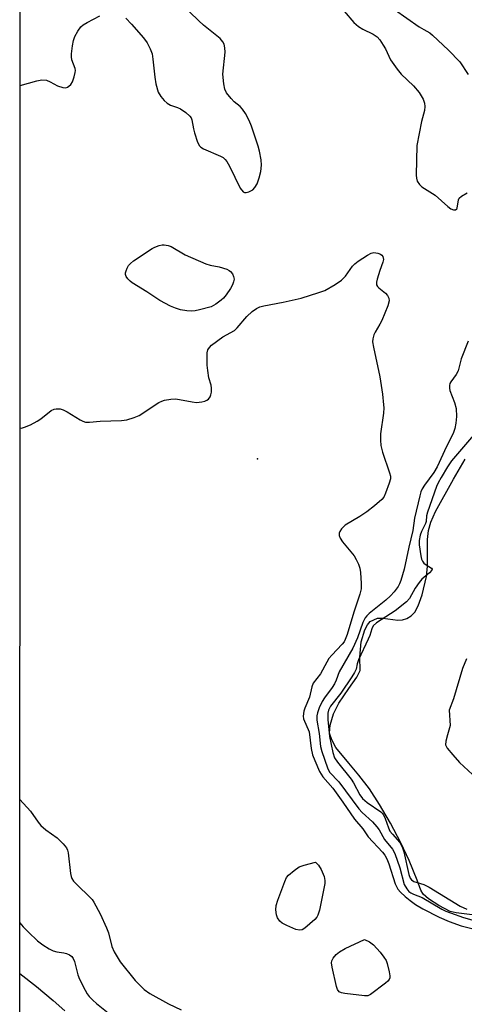
# Model space of a CAD drawing. Units: inches. Extents: x 1249763 to 1255763, y 501455 to 505455.
# Drawn here: x 1249763 to 1249883, y 501677 to 501942 of the extents above; entities that cross this region are included whole.
import ezdxf

# ---------------------------------------------------------------- set-up
doc = ezdxf.new("R2010")
doc.units = ezdxf.units.IN
doc.header["$MEASUREMENT"] = 0
for name, color, linetype in [('ELEV-Spot Elevation', 7, 'Continuous'), ('HYDRO-Stream Poly Centerlines', 142, 'Continuous'), ('HYDRO-Water Body', 4, 'Continuous'), ('NTRL-Trees', 3, 'Continuous'), ('Undefined', 1, 'Continuous')]:
    doc.layers.add(name, color=color, linetype=linetype)

msp = doc.modelspace()

# ---------------------------------------------------------------- linework, layer by layer
at = {"layer": 'ELEV-Spot Elevation'}
msp.add_point((1249827.29, 501823.77, 241.05), dxfattribs=at)
at = {"layer": 'HYDRO-Stream Poly Centerlines'}
for points in [[(1249885.11, 501700.87), (1249880.81, 501701.39), (1249879.2, 501701.76), (1249876.08, 501703.35), (1249873.32, 501705.12), (1249871.93, 501706.38), (1249871.3, 501707.5), (1249870.26, 501710.18), (1249868.09, 501715.54), (1249865.86, 501720.3), (1249863.07, 501725.57), (1249860.12, 501730.63), (1249857.4, 501734.79), (1249854.56, 501738.48), (1249851.85, 501741.75), (1249848.35, 501745.95), (1249847.28, 501748.02), (1249846.69, 501749.87), (1249846.84, 501751.97), (1249847.77, 501755.08), (1249849.21, 501757.9), (1249851.86, 501761.83), (1249854.05, 501764.92), (1249854.89, 501766.76), (1249854.79, 501770.29), (1249855.21, 501774.46), (1249856.14, 501777.71), (1249856.9, 501779.06), (1249857.6, 501779.92), (1249859.56, 501780.81), (1249860.98, 501780.87), (1249865.03, 501780.25), (1249866.29, 501780.42), (1249867.51, 501780.75), (1249868.64, 501781.49), (1249869.61, 501782.43), (1249870.56, 501784.14), (1249871.6, 501787.11), (1249872.81, 501792.06), (1249873.03, 501794.89), (1249873.05, 501802.01), (1249873.29, 501804.45), (1249873.95, 501806.72), (1249875.19, 501809.58), (1249880.04, 501818.35), (1249883.21, 501823.74)], [(1249883.56, 501769.9), (1249882.49, 501767.23), (1249880.03, 501759.08), (1249878.89, 501756.05), (1249879.17, 501751.89), (1249878.44, 501749.36), (1249877.97, 501747.66), (1249877.91, 501746.72), (1249878.37, 501745.81), (1249879.92, 501743.97), (1249881.73, 501741.93), (1249888.67, 501735.42)]]:
    msp.add_lwpolyline(points, dxfattribs=at)
at = {"layer": 'HYDRO-Water Body'}
for points in [[(1249885.11, 501700.87, 0), (1249880.81, 501701.39, 0), (1249879.2, 501701.76, 0), (1249876.08, 501703.35, 0), (1249873.32, 501705.12, 0), (1249871.93, 501706.38, 0), (1249871.3, 501707.5, 0), (1249870.26, 501710.18, 0), (1249868.09, 501715.54, 0), (1249865.86, 501720.3, 0), (1249863.07, 501725.57, 0), (1249860.12, 501730.63, 0), (1249857.4, 501734.79, 0), (1249854.56, 501738.48, 0), (1249851.85, 501741.75, 0), (1249848.35, 501745.95, 0), (1249847.28, 501748.02, 0), (1249846.69, 501749.87, 0), (1249846.84, 501751.97, 0), (1249847.77, 501755.08, 0), (1249849.21, 501757.9, 0), (1249851.86, 501761.83, 0), (1249854.05, 501764.92, 0), (1249854.89, 501766.76, 0), (1249854.79, 501770.29, 0), (1249855.21, 501774.46, 0), (1249856.14, 501777.71, 0), (1249856.9, 501779.06, 0), (1249857.6, 501779.92, 0), (1249859.56, 501780.81, 0), (1249860.98, 501780.87, 0), (1249865.03, 501780.25, 0), (1249866.29, 501780.42, 0), (1249867.51, 501780.75, 0), (1249868.64, 501781.49, 0), (1249869.61, 501782.43, 0), (1249870.56, 501784.14, 0), (1249871.6, 501787.11, 0), (1249872.81, 501792.06, 0), (1249873.03, 501794.89, 0), (1249873.05, 501802.01, 0), (1249873.29, 501804.45, 0), (1249873.95, 501806.72, 0), (1249875.19, 501809.58, 0), (1249880.04, 501818.35, 0), (1249883.21, 501823.74, 0)], [(1249883.56, 501769.9, 0), (1249882.49, 501767.23, 0), (1249880.03, 501759.08, 0), (1249878.89, 501756.05, 0), (1249879.17, 501751.89, 0), (1249878.44, 501749.36, 0), (1249877.97, 501747.66, 0), (1249877.91, 501746.72, 0), (1249878.37, 501745.81, 0), (1249879.92, 501743.97, 0), (1249881.73, 501741.93, 0), (1249888.67, 501735.42, 0)]]:
    msp.add_polyline3d(points, dxfattribs=at)
at = {"layer": 'NTRL-Trees'}
msp.add_lwpolyline([(1250430.89, 501947.05), (1250409.01, 501905.39), (1250387.14, 501856.43), (1250381.93, 501803.3), (1250376.66, 501751.54), (1250376.38, 501737.19), (1250373.39, 501698.87), (1250382.85, 501683.1), (1250410.08, 501666.76), (1250411.16, 501641.31), (1250405.61, 501615.96), (1250398.63, 501607.24), (1250391.02, 501604.13), (1250377.41, 501574.18), (1250385.58, 501544.23), (1250412.8, 501514.28), (1250437.31, 501476.16), (1250470.68, 501455.42), (1249763.16, 501455.49), (1249763.3, 502091.24)], dxfattribs=at)
at = {"layer": 'Undefined'}
for points, elevation in [([(1249791.77, 501942.58), (1249793.33, 501940.97), (1249796.5, 501937.32), (1249797.51, 501935.93), (1249798.3, 501934.36), (1249798.82, 501933), (1249799.08, 501931.58), (1249799.6, 501926.67), (1249799.86, 501924.93), (1249800.47, 501922.67), (1249801.18, 501921.48), (1249802.06, 501920.41), (1249802.86, 501919.71), (1249803.83, 501919.17), (1249805.71, 501918.54), (1249806.48, 501918.19), (1249807.93, 501917.14), (1249809, 501916.14), (1249809.33, 501915.68), (1249809.52, 501915.2), (1249809.99, 501912.8), (1249810.29, 501911.67), (1249811.1, 501909.2), (1249811.59, 501908.22), (1249811.96, 501907.83), (1249812.67, 501907.39), (1249817.28, 501905.43), (1249818.03, 501905), (1249818.55, 501904.52), (1249819.02, 501903.94), (1249819.73, 501902.71), (1249822.61, 501896.75), (1249823.37, 501895.78), (1249823.73, 501895.57), (1249824.2, 501895.55), (1249824.95, 501895.79), (1249825.95, 501896.35), (1249826.54, 501896.93), (1249827.12, 501897.89), (1249827.71, 501899.56), (1249828.16, 501901.27), (1249828.31, 501903), (1249828.2, 501904.44), (1249827.79, 501906.72), (1249827.44, 501908.12), (1249825.66, 501913.48), (1249825.01, 501915.04), (1249823.99, 501916.86), (1249823.17, 501918.09), (1249822.57, 501918.74), (1249820.97, 501920.08), (1249820.16, 501920.9), (1249818.92, 501922.48), (1249818.41, 501923.48), (1249818.14, 501924.9), (1249817.9, 501927.53), (1249818.49, 501933.47), (1249818.47, 501934.57), (1249818.23, 501935.57), (1249817.9, 501936.24), (1249817.18, 501937.08), (1249812.71, 501940.71), (1249811.41, 501941.87), (1249808.92, 501944.32)], 238), ([(1249850.59, 501944.52), (1249853.19, 501941.46), (1249854.49, 501940.37), (1249855.66, 501939.6), (1249858.43, 501938.3), (1249859.52, 501937.53), (1249860.24, 501936.72), (1249861.15, 501935.34), (1249861.7, 501934.35), (1249863.12, 501931.39), (1249864.87, 501928.82), (1249865.99, 501927.54), (1249869.31, 501924.39), (1249870.79, 501922.57), (1249871.86, 501920.76), (1249872.23, 501919.65), (1249872.35, 501918.8), (1249872.22, 501917.73), (1249871.48, 501914.74), (1249870.22, 501908.24), (1249869.99, 501900.26), (1249870.06, 501899.49), (1249870.28, 501898.68), (1249870.88, 501897.71), (1249871.49, 501897.11), (1249875.1, 501894.83), (1249878.51, 501891.79), (1249879.37, 501891.18), (1249880.03, 501890.91), (1249880.63, 501890.96), (1249880.94, 501891.17), (1249881.03, 501891.34), (1249881.42, 501893.58), (1249881.63, 501894.05), (1249882.2, 501894.62), (1249883.71, 501895.52)], 238), ([(1249864.2, 501944.91), (1249870.82, 501940.27), (1249872.03, 501939.51), (1249873.65, 501938.66), (1249874.45, 501938.05), (1249878.71, 501933.96), (1249881.76, 501930.78), (1249884.05, 501927.37)], 236), ([(1249763.27, 501924.43), (1249767.75, 501925.72), (1249769.13, 501925.95), (1249770.39, 501925.84), (1249771.4, 501925.46), (1249773.39, 501924.37), (1249774.77, 501923.89), (1249775.59, 501923.84), (1249776.03, 501923.98), (1249776.44, 501924.22), (1249776.96, 501924.71), (1249777.37, 501925.44), (1249777.84, 501926.81), (1249778.12, 501927.92), (1249778.17, 501928.47), (1249778.1, 501928.99), (1249777.21, 501931.32), (1249777.11, 501932.14), (1249777.13, 501932.96), (1249777.36, 501935.17), (1249777.62, 501936.59), (1249778.03, 501937.64), (1249778.85, 501939.12), (1249779.65, 501940.26), (1249780.29, 501940.81), (1249781.31, 501941.41), (1249784.77, 501943.2)], 238), ([(1249763.25, 501832.11), (1249763.68, 501832.1), (1249764.49, 501832.3), (1249766.08, 501832.99), (1249767.89, 501833.92), (1249768.86, 501834.59), (1249771.66, 501836.83), (1249772.41, 501837.21), (1249772.95, 501837.31), (1249774.1, 501837.25), (1249774.92, 501837.01), (1249775.95, 501836.47), (1249779.42, 501834.29), (1249780.19, 501833.91), (1249780.91, 501833.71), (1249782, 501833.67), (1249784.86, 501833.97), (1249790.64, 501834.15), (1249792.06, 501834.31), (1249794.01, 501834.89), (1249795.35, 501835.47), (1249800.7, 501838.95), (1249801.45, 501839.36), (1249802.22, 501839.63), (1249803.85, 501839.92), (1249805.24, 501839.96), (1249809.67, 501839.13), (1249810.85, 501839), (1249812.28, 501839.14), (1249813.09, 501839.35), (1249813.59, 501839.58), (1249814.01, 501839.9), (1249814.49, 501840.52), (1249814.69, 501841), (1249814.83, 501841.78), (1249814.85, 501842.88), (1249814.77, 501843.69), (1249814.16, 501845.67), (1249813.83, 501847.61), (1249813.72, 501849.05), (1249813.69, 501851.15), (1249813.72, 501852.33), (1249813.87, 501853.16), (1249814.27, 501853.84), (1249814.86, 501854.41), (1249817.88, 501856.65), (1249821.01, 501858.36), (1249821.81, 501859.14), (1249824.36, 501862.2), (1249825.84, 501863.54), (1249826.98, 501864.36), (1249827.89, 501864.75), (1249828.93, 501865.04), (1249834.16, 501866.07), (1249839.04, 501867.14), (1249843.74, 501868.61), (1249845.36, 501869.21), (1249848.19, 501870.78), (1249849.89, 501871.93), (1249850.94, 501873.05), (1249852.85, 501875.75), (1249853.46, 501876.34), (1249854.39, 501877.04), (1249856.85, 501878.69), (1249857.86, 501879.24), (1249858.63, 501879.42), (1249859.65, 501879.28), (1249860.36, 501879.01), (1249860.75, 501878.73), (1249861.04, 501878.32), (1249861.22, 501877.57), (1249861.06, 501876.8), (1249860.23, 501874.57), (1249859.49, 501872.26), (1249859.31, 501871.43), (1249859.34, 501870.66), (1249859.58, 501870.24), (1249859.94, 501869.86), (1249861.72, 501868.42), (1249862.3, 501867.81), (1249862.66, 501867.14), (1249862.76, 501866.4), (1249862.41, 501865.07), (1249860.77, 501861.06), (1249860.25, 501860.06), (1249858.93, 501857.93), (1249858.57, 501857.19), (1249858.31, 501856.17), (1249858.28, 501855.35), (1249858.5, 501853.92), (1249860.18, 501845.9), (1249860.89, 501841.2), (1249861.24, 501838.38), (1249861.26, 501837.54), (1249861.17, 501836.14), (1249860.44, 501830.5), (1249860.39, 501828.81), (1249860.47, 501827.42), (1249860.95, 501825.55), (1249862.86, 501819.98), (1249863.06, 501819.14), (1249863.06, 501818.38), (1249862.77, 501817.19), (1249861.76, 501814.49), (1249861.26, 501813.47), (1249860.75, 501812.81), (1249858.82, 501811.09), (1249856.71, 501809.5), (1249854.84, 501808.26), (1249850.83, 501805.87), (1249849.86, 501804.89), (1249849.42, 501804.22), (1249849.24, 501803.75), (1249849.22, 501803.08), (1249849.5, 501802.36), (1249850.17, 501801.42), (1249853.27, 501797.61), (1249853.86, 501796.64), (1249854.43, 501795.36), (1249854.8, 501794.3), (1249855, 501793.16), (1249855.17, 501790.18), (1249855.16, 501788.7), (1249854.86, 501787.32), (1249853.18, 501782.47), (1249851.4, 501776.45), (1249850.9, 501775.06), (1249850.57, 501774.46), (1249850.08, 501773.82), (1249847.24, 501770.87), (1249846.5, 501769.98), (1249845.91, 501769.01), (1249844.19, 501765.8), (1249842.24, 501763.32), (1249841.89, 501762.32), (1249841.28, 501759.54), (1249840, 501756.57), (1249839.74, 501755.76), (1249839.56, 501754.45), (1249839.66, 501753.66), (1249841.13, 501750.19), (1249841.7, 501745.67), (1249842.11, 501743.98), (1249842.67, 501742.43), (1249844, 501739.49), (1249844.83, 501738.09), (1249847.58, 501734.96), (1249850.28, 501731.26), (1249853.41, 501726.66), (1249855.64, 501724), (1249857.11, 501721.92), (1249860.92, 501717.73), (1249861.57, 501716.9), (1249862.11, 501715.91), (1249862.64, 501714.62), (1249864.38, 501709.24), (1249864.69, 501708.45), (1249865.07, 501707.76), (1249865.76, 501706.97), (1249867.04, 501705.81), (1249868.38, 501704.7), (1249869.81, 501703.67), (1249871.83, 501702.5), (1249876.2, 501700.19), (1249878.88, 501699.03), (1249882.16, 501697.88), (1249886.42, 501696.85)], 240), ([(1249884.04, 501855.48), (1249882.16, 501850.78), (1249881.31, 501847.53), (1249880.81, 501846.56), (1249879.34, 501844.54), (1249879.09, 501844.06), (1249878.96, 501843.57), (1249878.95, 501842.8), (1249879.07, 501842.25), (1249880.38, 501839), (1249880.77, 501837.36), (1249880.87, 501835.16), (1249880.68, 501833.38), (1249880.42, 501831.93), (1249879.94, 501830.6), (1249878.18, 501827.11), (1249875.69, 501821.62), (1249874.74, 501820.08), (1249872.21, 501816.7), (1249871.63, 501815.71), (1249871.28, 501814.92), (1249870.96, 501813.85), (1249869.54, 501807.81), (1249869.1, 501804.48), (1249867.99, 501799.96), (1249866.81, 501794.01), (1249865.92, 501791.03), (1249865.55, 501790.13), (1249865.12, 501789.38), (1249864.06, 501787.96), (1249863.1, 501786.84), (1249861.84, 501785.69), (1249857.34, 501782.06), (1249856.71, 501781.48), (1249856.23, 501780.89), (1249855.65, 501779.64), (1249854.22, 501775.55), (1249852.92, 501772.75), (1249849.28, 501766.33), (1249848.46, 501764.12), (1249847.97, 501763.1), (1249847.36, 501762.14), (1249845.32, 501759.36), (1249844.72, 501758.41), (1249843.87, 501756.62), (1249843.38, 501755.31), (1249843.23, 501754.49), (1249843.27, 501753.34), (1249843.87, 501749.75), (1249844.24, 501746.25), (1249844.61, 501744.88), (1249846.1, 501740.44), (1249846.68, 501739.3), (1249849.16, 501736.72), (1249854.52, 501729.44), (1249855.45, 501728.47), (1249858.2, 501725.96), (1249859.44, 501724.6), (1249860.01, 501723.75), (1249861.46, 501721.14), (1249863.65, 501718.52), (1249864.23, 501717.38), (1249865.6, 501713.5), (1249866.78, 501709.04), (1249867.5, 501707.83), (1249868.06, 501707.18), (1249868.57, 501706.77), (1249869.31, 501706.38), (1249871.61, 501705.49), (1249876.88, 501702.42), (1249878.03, 501701.85), (1249879.25, 501701.38), (1249882.78, 501700.15), (1249885.62, 501699.33)], 238), ([(1249885.46, 501830.2), (1249879.56, 501823.22), (1249878.49, 501821.66), (1249876.74, 501818.79), (1249875.93, 501817.35), (1249875.46, 501816.33), (1249873.06, 501809.4), (1249872.81, 501808.44), (1249872.66, 501806.86), (1249872.53, 501806.37), (1249871.45, 501804.24), (1249871.09, 501803.18), (1249870.86, 501801.76), (1249870.86, 501800.58), (1249871.25, 501797.6), (1249871.45, 501796.74), (1249871.67, 501796.22), (1249872.07, 501795.67), (1249872.44, 501795.35), (1249874.16, 501794.35), (1249874.34, 501794.08), (1249874.24, 501793.76), (1249873.57, 501793.04), (1249871.56, 501791.31), (1249870.8, 501790.49), (1249869.73, 501788.96), (1249868.24, 501786.15), (1249867.43, 501785.2), (1249864.37, 501782.83), (1249859.31, 501779.54), (1249858.46, 501778.76), (1249858.03, 501777.96), (1249857.49, 501776.2), (1249857.07, 501775.13), (1249854.48, 501769.63), (1249854.1, 501768.52), (1249853.8, 501767.11), (1249853.43, 501766.22), (1249852.67, 501764.98), (1249849.7, 501760.63), (1249846.94, 501757.1), (1249846.39, 501756.06), (1249846.18, 501755.24), (1249846.19, 501753.54), (1249846.68, 501748.89), (1249847.53, 501744.66), (1249848.03, 501743.16), (1249848.79, 501741.99), (1249852.53, 501737.4), (1249853.15, 501736.4), (1249854.82, 501733.24), (1249855.55, 501732.19), (1249856.79, 501731.11), (1249860.45, 501728.66), (1249860.88, 501728.27), (1249861.22, 501727.83), (1249861.69, 501726.78), (1249862.52, 501724.3), (1249862.94, 501723.42), (1249863.6, 501722.56), (1249865.58, 501720.38), (1249866.26, 501719.21), (1249866.68, 501717.84), (1249868.07, 501711.75), (1249868.43, 501710.72), (1249868.72, 501710.27), (1249869.35, 501709.83), (1249872.03, 501709.02), (1249873.5, 501708.35), (1249881.86, 501703.23), (1249883.63, 501702.37)], 236), ([(1249763.22, 501731.92), (1249766.05, 501728.77), (1249768.15, 501725.79), (1249768.88, 501724.92), (1249770.17, 501723.77), (1249773.25, 501721.59), (1249774.87, 501720.02), (1249775.74, 501718.95), (1249776.06, 501718.26), (1249776.24, 501717.54), (1249776.81, 501711.99), (1249777, 501711.16), (1249777.22, 501710.65), (1249777.69, 501709.97), (1249778.64, 501708.92), (1249782.09, 501705.65), (1249782.66, 501704.97), (1249783.14, 501704.23), (1249784.89, 501701.11), (1249786.58, 501697.37), (1249787.05, 501695.99), (1249787.97, 501692.27), (1249788.58, 501690.84), (1249790.24, 501688.15), (1249794.32, 501683.12), (1249796.68, 501680.76), (1249798.22, 501679.65), (1249803.27, 501676.84), (1249806.7, 501675.25)], 242), ([(1249763.22, 501698.69), (1249764.11, 501697.63), (1249765.52, 501696.21), (1249768, 501693.82), (1249769.37, 501692.75), (1249771.14, 501691.65), (1249772.18, 501691.13), (1249773.2, 501690.85), (1249775.03, 501690.63), (1249775.81, 501690.45), (1249776.57, 501690.09), (1249777.23, 501689.58), (1249777.61, 501689.07), (1249777.94, 501688.3), (1249778.87, 501684.63), (1249779.24, 501683.54), (1249780.8, 501680.51), (1249781.38, 501679.54), (1249781.89, 501678.87), (1249782.84, 501677.84), (1249783.84, 501676.93), (1249792.42, 501670.15)], 244), ([(1249763.21, 501685.06), (1249767.67, 501681.54), (1249772.21, 501677.72), (1249775.31, 501674.94)], 246)]:
    msp.add_lwpolyline(points, dxfattribs=dict(at, elevation=elevation))
for points, elevation in [([(1249809.59, 501863.63), (1249808.19, 501863.73), (1249806.52, 501863.99), (1249805.16, 501864.38), (1249803.82, 501864.96), (1249800.94, 501866.46), (1249797.4, 501868.81), (1249793.48, 501871.22), (1249792.91, 501871.67), (1249792.3, 501872.3), (1249791.84, 501872.99), (1249791.67, 501873.48), (1249791.69, 501873.95), (1249791.81, 501874.44), (1249792.12, 501875.18), (1249792.52, 501875.88), (1249792.99, 501876.43), (1249793.86, 501877.13), (1249798.84, 501880.46), (1249799.62, 501880.87), (1249800.73, 501881.27), (1249801.57, 501881.47), (1249802.13, 501881.49), (1249803.21, 501881.3), (1249803.99, 501881), (1249807.71, 501878.77), (1249813.34, 501876.33), (1249814.49, 501875.96), (1249816.9, 501875.59), (1249818.95, 501874.89), (1249819.57, 501874.6), (1249820.01, 501874.28), (1249820.49, 501873.68), (1249820.81, 501872.98), (1249820.92, 501872.24), (1249820.81, 501871.48), (1249820.52, 501870.73), (1249819.94, 501869.73), (1249818.79, 501868.04), (1249818.07, 501867.13), (1249817.42, 501866.53), (1249816.01, 501865.46), (1249814.74, 501864.75), (1249811.61, 501863.92), (1249810.45, 501863.7)], 240), ([(1249838.56, 501696.71), (1249837.55, 501696.91), (1249835.19, 501697.94), (1249833.9, 501698.62), (1249833.28, 501699.16), (1249832.67, 501700.03), (1249832.39, 501700.81), (1249832.21, 501702.23), (1249832.28, 501703.38), (1249832.71, 501704.79), (1249834.59, 501709.82), (1249835.09, 501710.88), (1249835.6, 501711.54), (1249837.1, 501712.84), (1249838.51, 501713.8), (1249839.82, 501714.27), (1249842.84, 501715.03), (1249843.71, 501714.21), (1249844.43, 501713.05), (1249845.19, 501711.21), (1249845.43, 501710.11), (1249845.39, 501709.26), (1249845.25, 501708.4), (1249843.94, 501702.09), (1249843.52, 501700.73), (1249843.25, 501700.24), (1249842.68, 501699.6), (1249840.02, 501697.26), (1249839.3, 501696.85)], 242), ([(1249856.11, 501678.97), (1249850.75, 501679.61), (1249849.91, 501679.78), (1249849.23, 501680.12), (1249848.83, 501680.76), (1249848.57, 501681.57), (1249847.37, 501686.78), (1249847.22, 501687.91), (1249847.27, 501688.44), (1249847.61, 501689.13), (1249848.49, 501690.18), (1249849.32, 501690.92), (1249850.89, 501691.8), (1249856.06, 501694.2), (1249857.4, 501693.59), (1249858.51, 501692.78), (1249860.31, 501690.8), (1249861.32, 501689.48), (1249861.89, 501688.55), (1249862.21, 501687.77), (1249862.75, 501685.5), (1249862.9, 501684.38), (1249862.87, 501683.86), (1249862.69, 501683.39), (1249862.36, 501682.98), (1249861.73, 501682.41), (1249857.71, 501679.4), (1249856.95, 501679.05)], 242)]:
    msp.add_lwpolyline(points, close=True, dxfattribs=dict(at, elevation=elevation))

doc.saveas('drawing.dxf')
